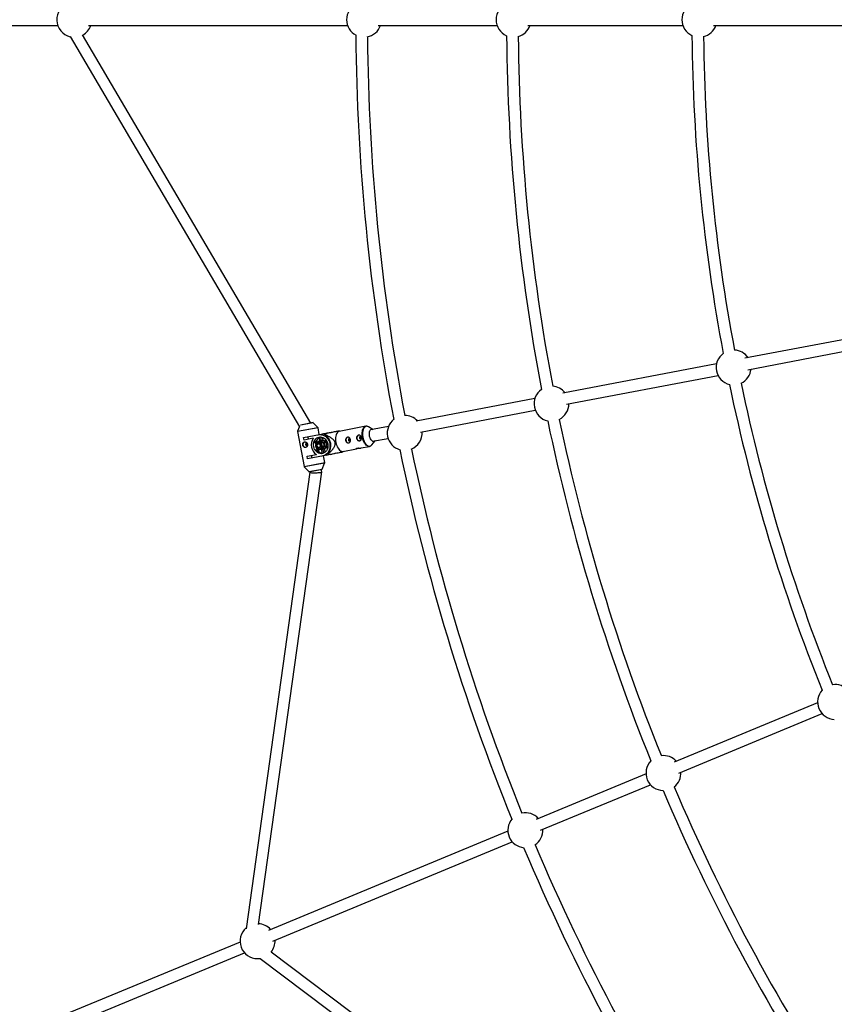
# Model space of a CAD drawing. Units: millimetres. Extents: x -4800 to 4800, y -4800 to 4800.
# Drawn here: x -3382 to -2263, y -1352 to 0 of the extents above; entities that cross this region are included whole.
import ezdxf

# ---------------------------------------------------------------- set-up
doc = ezdxf.new("R2010")
doc.units = ezdxf.units.MM

msp = doc.modelspace()

# ---------------------------------------------------------------- linework, layer by layer
at = {"color": 7, "linetype": 'Continuous', "lineweight": 25}
for p, q in [((-3620.1, -8), (-3329.8, -8)), ((-3287.8, -8), (-2931.8, -8)), ((-2889.8, -8), (-2726.4, -8)), ((-2684.4, -8), (-2471.4, -8)), ((-2429.4, -8), (-2216.3, -8)), ((-3312.8, -23.3), (-2998, -559)), ((-2982.3, -554.1), (-3295.6, -21)), ((-2175.3, -424.9), (-2386.2, -465.1)), ((-2382.3, -480.7), (-2172, -440.5)), ((-2425.1, -472.6), (-2636.2, -512.9)), ((-2631.2, -528.2), (-2423.1, -488.5)), ((-2674.7, -520.3), (-2837.8, -551.4)), ((-2831.8, -566.6), (-2674.1, -536.4)), ((-2979.1, -553.4), (-2996.2, -556.7)), ((-2972.7, -559.9), (-2979, -553.5)), ((-3000.7, -565.8), (-2991.5, -613.8)), ((-2997.8, -558.7), (-3000.6, -565.2)), ((-2992.2, -574), (-2955.9, -567.1)), ((-2970.6, -569.9), (-2972.4, -560.4)), ((-2958.6, -567.7), (-2960.5, -567.9)), ((-2955.9, -567.1), (-2954.3, -566.9)), ((-2942.5, -565.3), (-2943.6, -565)), ((-2906.8, -558.5), (-2943.4, -565.5)), ((-2897.1, -562.7), (-2903.1, -559.2)), ((-2875.6, -558.6), (-2900.4, -563.4)), ((-2991.6, -577.3), (-2992.2, -574)), ((-2978.9, -574.9), (-2991.6, -577.3)), ((-2986.5, -572.9), (-2985.9, -576.2)), ((-2979.3, -575), (-2979.2, -575.4)), ((-2975.1, -582.2), (-2977.4, -581.2)), ((-2974.9, -579), (-2976.9, -579.4)), ((-2976.9, -579.4), (-2973.9, -580.7)), ((-2974.9, -579), (-2972.9, -579.9)), ((-2970.6, -579.1), (-2972.4, -579.4)), ((-2969.6, -578.6), (-2970.7, -573.2)), ((-2968.8, -578.5), (-2969.8, -578.7)), ((-2969.1, -573), (-2968, -578.4)), ((-2966, -578), (-2968, -578.4)), ((-2965.7, -580.4), (-2967.5, -580.8)), ((-2966.9, -573.3), (-2966, -578)), ((-2964.5, -579.9), (-2961.6, -576.9)), ((-2963.3, -568.8), (-2964.3, -569)), ((-2960.5, -578.5), (-2963.4, -581.4)), ((-2961.4, -581), (-2963.4, -581.4)), ((-2963.1, -570.6), (-2963.3, -569.5)), ((-2959.9, -579.6), (-2961.4, -581)), ((-2959.3, -581.1), (-2959.8, -581.2)), ((-2959.8, -581.2), (-2959.2, -584.4)), ((-2898.4, -583.9), (-2894.1, -578.5)), ((-2897.4, -579.1), (-2876.1, -575)), ((-2975.6, -590.9), (-2973.8, -589.2)), ((-2975.3, -582.6), (-2975.4, -582.9)), ((-2972, -590), (-2974.5, -592.4)), ((-2974.5, -592.4), (-2972.4, -592)), ((-2974.4, -588.5), (-2973.9, -589.1)), ((-2970.6, -590.2), (-2972.4, -592)), ((-2967.2, -590.1), (-2969, -590.4)), ((-2967.5, -590.4), (-2966.6, -590.3)), ((-2966.3, -595.9), (-2967.4, -590.4)), ((-2964, -585.9), (-2965.8, -586.3)), ((-2965.8, -590), (-2963.7, -589.6)), ((-2965.8, -590), (-2964.8, -595.4)), ((-2963.7, -589.6), (-2962.9, -594.3)), ((-2959.3, -589), (-2963.1, -587.3)), ((-2962.6, -585.6), (-2960.6, -585.2)), ((-2962.6, -585.6), (-2958.8, -587.2)), ((-2960.6, -585.2), (-2958.7, -586)), ((-2959.2, -584.4), (-2958.7, -584.3)), ((-2938.1, -593), (-2919.6, -589.4)), ((-2938.1, -593.5), (-2937.2, -592.8)), ((-2913.1, -588.2), (-2901.6, -586)), ((-2987.3, -599.7), (-2974.6, -597.3)), ((-2986.7, -603.1), (-2987.3, -599.7)), ((-2950.4, -596.1), (-2986.7, -603.1)), ((-2981.6, -598.6), (-2981, -602)), ((-2975.1, -596.9), (-2975.1, -597.4)), ((-2963.2, -608.4), (-2965, -598.9)), ((-2958.9, -597.4), (-2957.8, -597.2)), ((-2958.2, -596.6), (-2958.4, -595.5)), ((-2955, -597), (-2953.3, -596.6)), ((-2948.6, -595.6), (-2950.4, -596.1)), ((-2983.5, -621.5), (-3071.2, -1248.5)), ((-3054.3, -1242.8), (-2967.3, -621.2)), ((-2991.3, -614.3), (-2984.9, -620.7)), ((-2984.8, -620.8), (-2966.9, -617.3)), ((-2983.7, -620.5), (-2983.5, -621.6)), ((-2967.3, -621.1), (-2968, -617.5)), ((-2966.9, -617.3), (-2963.3, -609)), ((-2286.3, -938.4), (-2483.1, -1019.9)), ((-2477, -1034.7), (-2280.2, -953.1)), ((-2521.9, -1036), (-2672.9, -1098.5)), ((-2666.8, -1113.3), (-2515.8, -1050.7)), ((-2711.7, -1114.6), (-3040.6, -1250.8)), ((-3034.5, -1265.6), (-2705.6, -1129.3)), ((-3079.4, -1266.9), (-3347.6, -1378)), ((-3341.5, -1392.7), (-3073.2, -1281.6)), ((-2543.3, -1653.2), (-3036.7, -1280.6)), ((-3051.7, -1289.3), (-2555.8, -1663.7))]:
    msp.add_line(p, q, dxfattribs=at)
at = {"color": 8, "linetype": 'Continuous', "lineweight": 25}
for p, q in [((-2979, -553.5), (-2996.4, -556.8)), ((-2972.4, -560.4), (-3000.7, -565.8)), ((-3000.6, -565.2), (-2972.7, -559.9)), ((-2991.5, -613.8), (-2963.2, -608.4)), ((-2963.3, -609), (-2991.3, -614.3)), ((-2984.9, -620.7), (-2966.9, -617.3))]:
    msp.add_line(p, q, dxfattribs=at)
at = {"color": 7, "linetype": 'Continuous', "lineweight": 25, "flags": 128}
for points in [[(-2943.4, -565.5), (-2944.2, -565.7), (-2945.3, -566.4), (-2946.2, -567.4), (-2947, -568.7), (-2947.6, -570.3), (-2948.1, -572.1), (-2948.3, -574), (-2948.4, -576.2), (-2948.3, -578.4), (-2947.9, -580.6)], [(-2894.1, -578.5), (-2894.2, -578.5), (-2895, -579.1), (-2895.8, -579.4), (-2896.8, -579.3), (-2897.7, -578.9), (-2898.7, -578.1), (-2899.5, -577.1), (-2900.3, -575.7), (-2901, -574.2), (-2901.5, -572.6), (-2901.8, -570.9), (-2901.9, -569.2), (-2901.9, -567.5), (-2901.6, -566), (-2901.2, -564.7), (-2900.6, -563.7), (-2899.9, -562.9), (-2899.1, -562.5), (-2898.2, -562.4), (-2897.2, -562.7), (-2897.1, -562.7)], [(-2989.1, -587.5), (-2989.9, -587.5), (-2990.9, -587.1), (-2991.8, -586.4), (-2992.4, -585.4), (-2992.8, -584.3), (-2992.9, -583.1), (-2992.6, -581.9), (-2992.1, -580.9), (-2991.3, -580.2), (-2990.5, -579.9)], [(-2966.5, -595.9), (-2968.2, -596.1), (-2969.9, -595.9), (-2971.6, -595.3), (-2973.2, -594.5), (-2974.7, -593.3), (-2976, -591.9), (-2977, -590.2), (-2977.8, -588.4), (-2978.3, -586.4), (-2978.6, -584.4), (-2978.5, -582.4), (-2978.1, -580.5), (-2977.5, -578.6), (-2976.5, -577), (-2975.4, -575.6), (-2974, -574.5), (-2972.5, -573.7), (-2970.8, -573.2), (-2969.1, -573), (-2967.4, -573.2), (-2965.7, -573.8), (-2964.1, -574.6), (-2962.6, -575.8), (-2961.3, -577.2), (-2960.3, -578.9), (-2959.5, -580.7), (-2958.9, -582.7), (-2958.7, -584.7), (-2958.8, -586.7), (-2959.1, -588.6), (-2959.8, -590.5), (-2960.7, -592.1), (-2961.9, -593.5), (-2963.3, -594.6), (-2964.8, -595.5), (-2966.5, -595.9)], [(-2971, -580.5), (-2972.1, -580.4), (-2973.2, -580.6), (-2974.2, -581.2), (-2975, -582.1), (-2975.5, -583.1), (-2975.8, -584.4), (-2975.7, -585.7), (-2975.4, -586.9), (-2974.8, -588), (-2974, -588.9), (-2973, -589.6), (-2971.9, -589.8), (-2970.8, -589.8), (-2969.7, -589.4), (-2968.9, -588.7), (-2968.2, -587.7), (-2967.8, -586.5), (-2967.7, -585.3), (-2967.8, -584), (-2968.3, -582.8), (-2969, -581.8), (-2970, -581), (-2971, -580.5)], [(-2971.4, -570), (-2969.4, -569.8), (-2967.5, -570), (-2965.5, -570.5), (-2963.6, -571.4), (-2961.8, -572.6), (-2960.3, -574.1), (-2958.9, -575.8), (-2957.7, -577.8), (-2956.8, -579.9), (-2956.3, -582.2), (-2956, -584.5), (-2956, -586.8), (-2956.3, -589), (-2957, -591.2), (-2957.9, -593.2), (-2959.1, -594.9), (-2960.5, -596.4), (-2962.2, -597.6), (-2964, -598.5), (-2965.9, -599.1)], [(-2971.2, -579.2), (-2970.4, -578.8), (-2969.1, -578.6), (-2967.8, -578.7), (-2966.6, -579.2), (-2965.5, -580.1), (-2964.6, -581.2), (-2963.9, -582.5), (-2963.6, -584), (-2963.5, -585.5), (-2963.8, -586.9), (-2964.4, -588.2), (-2965.2, -589.3), (-2966.3, -590), (-2967.5, -590.4), (-2967.5, -590.4)], [(-2970.7, -573.2), (-2970.5, -573.1), (-2970.3, -573.1)], [(-2963.2, -569.1), (-2964.9, -568.9), (-2966.8, -569.1)], [(-2947.9, -580.6), (-2947.4, -582.8), (-2946.7, -584.9), (-2945.9, -586.8), (-2944.9, -588.6), (-2943.8, -590.1), (-2942.7, -591.3), (-2941.5, -592.2), (-2940.2, -592.8), (-2939, -593), (-2938.1, -593)], [(-2930.6, -577.3), (-2930.4, -577.8), (-2930, -578.3), (-2929.5, -578.5), (-2929, -578.6), (-2928.5, -578.3), (-2928.2, -577.9), (-2928, -577.4), (-2928, -576.8), (-2928.2, -576.2), (-2928.6, -575.8), (-2929.1, -575.5), (-2929.6, -575.5), (-2930.1, -575.7), (-2930.4, -576.1), (-2930.6, -576.7), (-2930.6, -577.3)], [(-2915.5, -574.4), (-2915.3, -575), (-2915, -575.4), (-2914.5, -575.7), (-2914, -575.7), (-2913.5, -575.5), (-2913.1, -575.1), (-2912.9, -574.5), (-2912.9, -573.9), (-2913.2, -573.3), (-2913.5, -572.9), (-2914, -572.7), (-2914.5, -572.6), (-2915, -572.8), (-2915.4, -573.3), (-2915.6, -573.8), (-2915.5, -574.4)], [(-2988.5, -581.9), (-2988.9, -582.1), (-2989.3, -582.5), (-2989.5, -583), (-2989.5, -583.6), (-2989.3, -584.2), (-2988.9, -584.6), (-2988.4, -584.9), (-2987.9, -584.9), (-2987.4, -584.7), (-2987, -584.3), (-2986.9, -583.7), (-2986.9, -583.1), (-2987.1, -582.6), (-2987.5, -582.1), (-2987.9, -581.9), (-2988.5, -581.9)], [(-2974.1, -589.4), (-2974.6, -588.3), (-2974.7, -588.2)], [(-2971.3, -582.2), (-2972.2, -582.2), (-2973, -582.5), (-2973.7, -583.1), (-2974.1, -584), (-2974.3, -585), (-2974.1, -586), (-2973.7, -586.9), (-2973, -587.6), (-2972.2, -588), (-2971.3, -588.1), (-2970.4, -587.8), (-2969.8, -587.2), (-2969.3, -586.3), (-2969.2, -585.3), (-2969.3, -584.3), (-2969.8, -583.4), (-2970.4, -582.6), (-2971.3, -582.2)], [(-2971.2, -582.7), (-2970.4, -583.1), (-2969.8, -583.8), (-2969.5, -584.7), (-2969.4, -585.7), (-2969.7, -586.6), (-2970.3, -587.2), (-2971.1, -587.6), (-2971.9, -587.5), (-2972.7, -587.1), (-2973.3, -586.4), (-2973.6, -585.5), (-2973.7, -584.5), (-2973.4, -583.7), (-2972.8, -583), (-2972, -582.7), (-2971.2, -582.7)], [(-2967.5, -590.4), (-2968.8, -590.5), (-2969.3, -590.4)], [(-2899.7, -585.1), (-2898.8, -584.4), (-2898.4, -583.9)], [(-2966, -595.8), (-2966.1, -595.9), (-2966.3, -595.9)], [(-2961.3, -598.2), (-2959.4, -597.7), (-2958, -597)], [(-2983.5, -621.6), (-2983.5, -621.6), (-2983.3, -621.8), (-2982.8, -621.9), (-2982.1, -622), (-2981.2, -622.2), (-2980.1, -622.2), (-2978.9, -622.3), (-2977.6, -622.3), (-2976.2, -622.3), (-2974.8, -622.3), (-2973.4, -622.2), (-2972.1, -622.1), (-2970.8, -622), (-2969.7, -621.9), (-2968.8, -621.7), (-2968.1, -621.6), (-2967.6, -621.4), (-2967.4, -621.2), (-2967.3, -621.1)], [(-3055.4, -1289.6), (-3052.5, -1289.4), (-3051.7, -1289.3)]]:
    msp.add_lwpolyline(points, dxfattribs=at)
at = {"color": 8, "linetype": 'Continuous', "lineweight": 25, "flags": 128}
for points in [[(-2911.4, -573.6), (-2911.7, -571.4), (-2911.8, -569.2), (-2911.8, -567.1), (-2911.5, -565.1), (-2911.1, -563.3), (-2910.4, -561.7), (-2909.6, -560.4), (-2908.7, -559.4), (-2907.7, -558.8), (-2906.8, -558.5)], [(-2904.9, -558.6), (-2906, -558.5), (-2907.1, -558.8), (-2908.2, -559.5), (-2909.1, -560.5), (-2909.9, -561.7), (-2910.5, -563.3), (-2911, -565.1), (-2911.2, -567), (-2911.3, -569.1), (-2911.2, -571.3), (-2910.8, -573.5)], [(-2901.6, -586), (-2902.4, -586.1), (-2903.7, -585.8), (-2904.9, -585.3), (-2906.1, -584.3), (-2907.3, -583.1), (-2908.4, -581.6), (-2909.3, -579.8), (-2910.2, -577.9), (-2910.9, -575.8), (-2911.4, -573.6)], [(-2910.8, -573.5), (-2910.3, -575.7), (-2909.6, -577.7), (-2908.8, -579.7), (-2907.8, -581.4), (-2906.8, -582.9), (-2905.6, -584.1), (-2904.4, -585), (-2903.2, -585.6), (-2902, -585.8), (-2900.8, -585.7), (-2899.7, -585.2), (-2899.7, -585.1)]]:
    msp.add_lwpolyline(points, dxfattribs=at)
at = {"color": 7, "linetype": 'Continuous', "lineweight": 25}
msp.add_circle((0, 0), 4800, dxfattribs=at)
for centre, radius, start, end in [((-3307.1, 0), 24, 108.3013, 256.399), ((-2909.2, 0), 24, 117.122, 242.878), ((-2703.8, 0), 24, 113.6634, 246.3366), ((-2448.7, 0), 24, 115.0606, 244.9394), ((-3307.1, 0), 24, 298.8075, 340.5288), ((-2909.2, 0), 24, 280.7452, 340.5288), ((-2703.8, 0), 24, 285.4102, 340.5288), ((-2448.7, 0), 24, 284.1054, 340.5288), ((0, 0), 2920.5, 180.416, 190.834), ((0, 0), 2904.5, 180.464, 190.786), ((0, 0), 2713.5, 180.4642, 190.7858), ((0, 0), 2697.5, 180.4914, 190.7586), ((0, 0), 2459, 180.5066, 190.7434), ((0, 0), 2443, 180.5459, 190.7041), ((-2401.7, -477.7), 24, 126.3106, 256.1894), ((-2401.7, -477.7), 24, 34.0219, 87.1446), ((-2401.7, -477.7), 24, 295.3554, 354.9951), ((0, 0), 2443, 191.7959, 201.9541), ((-2651.8, -527.5), 24, 124.9134, 257.5866), ((-2651.8, -527.5), 24, 39.1522, 85.8398), ((0, 0), 2459, 191.7566, 201.9934), ((-2651.8, -527.5), 24, 296.6602, 359.7451), ((-2979.1, -553.5), 0.1, 44.8347, 100.8154), ((-2853.3, -567.6), 24, 128.372, 254.128), ((-2853.3, -567.6), 24, 43.4699, 90.5048), ((0, 0), 2713.5, 191.7142, 202.0358), ((0, 0), 2697.5, 191.7414, 202.0086), ((-2999.7, -565.6), 1, 156.796, 190.8154), ((-2973.4, -560.6), 1, 10.8154, 44.8347), ((-2905.8, -563.7), 5.21, 58.8444, 80.2301), ((-2853.3, -567.6), 24, 291.9952, 3.5137), ((-2965.2, -583.9), 16.4, 146.7022, 234.9285), ((-2965.4, -583.5), 12.2, 160.3325, 168.9259), ((-2965.4, -582.2), 10, 121.3642, 161.6101), ((-2968, -582.8), 4.37, 90.1382, 100.8053), ((-2966, -582.8), 4.8, 57.0465, 89.6087), ((-2969, -584.4), 6.32, 28.6652, 45.338), ((-2944.6, -574.7), 19.4, 161.9559, 164.3714), ((-2970.9, -585), 16.3, 319.846, 61.7848), ((-2967.5, -584.3), 6.97, 352.9414, 28.6894), ((-2930.4, -577), 3.67, 106.0937, 194.6912), ((-2930.4, -577.5), 3.62, 186.2674, 276.2092), ((-2915.4, -574.1), 3.67, 106.0937, 194.6912), ((-2915.3, -574.7), 3.62, 186.2674, 276.2092), ((-2962.4, -583.3), 13.2, 174.3369, 180.5202), ((-2965.3, -584.3), 12.2, 212.7049, 221.2983), ((-2964.7, -585.4), 10.2, 220.3545, 259.9327), ((-2967.4, -586), 4.37, 280.8254, 291.4926), ((-2965.5, -585.2), 4.8, 292.022, 324.5843), ((-2968.9, -584.8), 6.32, 336.2928, 352.9656), ((0, 0), 2920.5, 191.666, 202.084), ((0, 0), 2904.5, 191.714, 202.036), ((-2964.2, -608.6), 1, 336.796, 10.8154), ((-2942.7, -584.8), 19.4, 217.2594, 219.6749), ((-2990.5, -613.6), 1, 190.8154, 224.8347), ((-2984.8, -620.7), 0.1, 224.8347, 280.8154), ((-2966.9, -617.2), 0.1, 280.8154, 336.796), ((-2262.3, -937.1), 24, 41.9712, 98.3946), ((-2262.3, -937.1), 24, 137.5606, 267.4394), ((-2498, -1034.7), 24, 41.9712, 97.0898), ((-2498, -1034.7), 24, 136.1634, 268.8366), ((-2498, -1034.7), 24, 307.9102, 3.0288), ((0, 0), 2697.5, 202.9914, 213.2586), ((0, 0), 2713.5, 202.9642, 213.2858), ((-2687.7, -1113.3), 24, 41.9712, 101.7548), ((-2687.7, -1113.3), 24, 139.622, 265.378), ((-2687.7, -1113.3), 24, 303.2452, 3.0288), ((0, 0), 2904.5, 202.964, 213.286), ((0, 0), 2920.5, 202.916, 213.334), ((-3055.4, -1265.6), 24, 41.9712, 86.9324), ((-3055.4, -1265.6), 24, 130.8013, 270), ((-3055.4, -1265.6), 24, 321.3075, 3.0288)]:
    msp.add_arc(centre, radius, start, end, dxfattribs=at)
for points, knots in [([(-2943.7, -565), (-2943.6, -565), (-2943.5, -565), (-2944, -565.1), (-2945.3, -565.3), (-2947.2, -565.7), (-2949.3, -566.1), (-2952.6, -566.7), (-2957.3, -567.6), (-2961.1, -568.4), (-2963.1, -568.7)], [0, 0, 0, 0, 0.034886, 0.126381, 0.218534, 0.321988, 0.413735, 0.507595, 0.752096, 1, 1, 1, 1]), ([(-2905.2, -558.5), (-2905.5, -558.4), (-2906.1, -558.3), (-2906.6, -558.5), (-2906.8, -558.5)], [0, 0, 0, 0, 0.629581, 1, 1, 1, 1]), ([(-2991, -580), (-2991.2, -580), (-2991.4, -580.1), (-2991.8, -580.2), (-2992, -580.4), (-2992.3, -580.6), (-2992.5, -580.8), (-2992.8, -581.1), (-2992.9, -581.3), (-2993.1, -581.7), (-2993.1, -581.9), (-2993.3, -582.4), (-2993.3, -582.6), (-2993.4, -583.1), (-2993.4, -583.4), (-2993.3, -583.9), (-2993.3, -584.1), (-2993.2, -584.6), (-2993.2, -584.9), (-2993, -585.3), (-2992.9, -585.6), (-2992.6, -586.2), (-2992.3, -586.6), (-2991.8, -587.1), (-2991.6, -587.2), (-2991.2, -587.4), (-2991, -587.5), (-2990.6, -587.6), (-2990.4, -587.7), (-2990, -587.7), (-2989.8, -587.7), (-2989.3, -587.6), (-2989.1, -587.5), (-2988.7, -587.3), (-2988.5, -587.2), (-2988.1, -587), (-2987.9, -586.8), (-2987.6, -586.4), (-2987.5, -586.3), (-2987.2, -585.8), (-2987.1, -585.6), (-2986.9, -585.1), (-2986.8, -584.9), (-2986.7, -584.4), (-2986.7, -584.1), (-2986.7, -583.6), (-2986.7, -583.4), (-2986.8, -582.9), (-2986.9, -582.6), (-2987.1, -582.2), (-2987.2, -581.9), (-2987.4, -581.5), (-2987.6, -581.3), (-2988, -580.9), (-2988.1, -580.8), (-2988.6, -580.5), (-2988.8, -580.4), (-2989.2, -580.2), (-2989.4, -580.1), (-2989.9, -580), (-2990.1, -579.9), (-2990.6, -579.9), (-2990.8, -579.9), (-2991, -580)], [0, 0, 0, 0, 0.03125, 0.03125, 0.0625, 0.0625, 0.09375, 0.09375, 0.125, 0.125, 0.15625, 0.15625, 0.1875, 0.1875, 0.21875, 0.21875, 0.25, 0.25, 0.28125, 0.28125, 0.3125, 0.3125, 0.375, 0.375, 0.40625, 0.40625, 0.4375, 0.4375, 0.46875, 0.46875, 0.5, 0.5, 0.53125, 0.53125, 0.5625, 0.5625, 0.59375, 0.59375, 0.625, 0.625, 0.65625, 0.65625, 0.6875, 0.6875, 0.71875, 0.71875, 0.75, 0.75, 0.78125, 0.78125, 0.8125, 0.8125, 0.84375, 0.84375, 0.875, 0.875, 0.90625, 0.90625, 0.9375, 0.9375, 0.96875, 0.96875, 1, 1, 1, 1]), ([(-2975.3, -582.7), (-2975.3, -582.6), (-2975.3, -582.4), (-2975, -582), (-2974.4, -581.3), (-2973.5, -580.3), (-2972.8, -579.8), (-2972.4, -579.4)], [0, 0, 0, 0, 0.028357, 0.221677, 0.416489, 0.636228, 1, 1, 1, 1]), ([(-2967.5, -580.8), (-2967.7, -580.7), (-2968, -580.7), (-2968.6, -580.6), (-2968.8, -580.6), (-2969.3, -580.5), (-2969.4, -580.5), (-2969.7, -580.5), (-2969.8, -580.5), (-2970.1, -580.4), (-2970.2, -580.4), (-2970.5, -580.3), (-2970.6, -580.3), (-2971, -580.2), (-2971.2, -580.1), (-2971.5, -580), (-2971.7, -579.9), (-2971.9, -579.8), (-2972, -579.7), (-2972.2, -579.6), (-2972.3, -579.5), (-2972.4, -579.4)], [0, 0, 0, 0, 0.125, 0.125, 0.25, 0.25, 0.3125, 0.3125, 0.375, 0.375, 0.4375, 0.4375, 0.5, 0.5, 0.625, 0.625, 0.75, 0.75, 0.875, 0.875, 1, 1, 1, 1]), ([(-2967.9, -579.7), (-2968.3, -579.6), (-2968.8, -579.5), (-2969.7, -579.3), (-2970.1, -579.2), (-2970.6, -579.1)], [0, 0, 0, 0, 0.5, 0.5, 1, 1, 1, 1]), ([(-2965.7, -580.4), (-2966, -580.3), (-2966.4, -580.2), (-2967.1, -579.9), (-2967.5, -579.8), (-2967.9, -579.7)], [0, 0, 0, 0, 0.5, 0.5, 1, 1, 1, 1]), ([(-2967.5, -580.8), (-2967.5, -581), (-2967.6, -581.2), (-2967.6, -581.6), (-2967.6, -581.8), (-2967.7, -582.3), (-2967.6, -582.6), (-2967.6, -583.1), (-2967.5, -583.4), (-2967.4, -583.8), (-2967.4, -583.9), (-2967.2, -584.2), (-2967.2, -584.3), (-2967, -584.7), (-2966.9, -584.9), (-2966.6, -585.3), (-2966.4, -585.5), (-2966.1, -585.9), (-2965.9, -586.1), (-2965.8, -586.3)], [0, 0, 0, 0, 0.125, 0.125, 0.25, 0.25, 0.375, 0.375, 0.5, 0.5, 0.5625, 0.5625, 0.625, 0.625, 0.75, 0.75, 0.875, 0.875, 1, 1, 1, 1]), ([(-2963.3, -569.5), (-2962, -570.1), (-2960.6, -570.7), (-2958.6, -571.7), (-2957.9, -572.1), (-2956.6, -572.8), (-2956, -573.2), (-2954.7, -574.1), (-2954, -574.5), (-2952.8, -575.5), (-2952.2, -576), (-2951.4, -576.8), (-2951.1, -577.1), (-2950.6, -577.8), (-2950.4, -578.1), (-2950, -578.8), (-2949.8, -579.2), (-2949.5, -579.8), (-2949.5, -580), (-2949.3, -580.4), (-2949.3, -580.6), (-2949.2, -581.2), (-2949.1, -581.6), (-2949.1, -582.5), (-2949.2, -582.9), (-2949.3, -583.7), (-2949.4, -584.1), (-2949.6, -584.9), (-2949.7, -585.3), (-2950.2, -586.4), (-2950.5, -587.1), (-2951.1, -588.1), (-2951.3, -588.5), (-2951.8, -589.1), (-2952, -589.4), (-2952.7, -590.4), (-2953.1, -591), (-2954.1, -592.2), (-2954.6, -592.7), (-2956.1, -594.4), (-2957.1, -595.5), (-2958.2, -596.6)], [0, 0, 0, 0, 0.125, 0.125, 0.1875, 0.1875, 0.25, 0.25, 0.3125, 0.3125, 0.375, 0.375, 0.40625, 0.40625, 0.4375, 0.4375, 0.46875, 0.46875, 0.484375, 0.484375, 0.5, 0.5, 0.53125, 0.53125, 0.5625, 0.5625, 0.59375, 0.59375, 0.625, 0.625, 0.6875, 0.6875, 0.71875, 0.71875, 0.75, 0.75, 0.8125, 0.8125, 0.875, 0.875, 1, 1, 1, 1]), ([(-2927.9, -576.8), (-2927.9, -577), (-2927.9, -577.3), (-2927.8, -577.8), (-2927.8, -578), (-2927.9, -578.5), (-2927.9, -578.8), (-2928.1, -579.2), (-2928.1, -579.4), (-2928.3, -579.8), (-2928.5, -580), (-2928.7, -580.4), (-2928.9, -580.5), (-2929.2, -580.8), (-2929.4, -580.9), (-2929.8, -581.1), (-2930, -581.1), (-2930.4, -581.2), (-2930.6, -581.2), (-2931.1, -581.2), (-2931.3, -581.2), (-2931.8, -581.1), (-2932, -581), (-2932.4, -580.8), (-2932.7, -580.7), (-2933.1, -580.4), (-2933.3, -580.2), (-2933.6, -579.9), (-2933.8, -579.7), (-2934, -579.2), (-2934.2, -579), (-2934.4, -578.5), (-2934.4, -578.3), (-2934.5, -577.8), (-2934.5, -577.5), (-2934.5, -577), (-2934.5, -576.7), (-2934.4, -576.3), (-2934.3, -576), (-2934.1, -575.5), (-2934, -575.3), (-2933.8, -574.9), (-2933.6, -574.7), (-2933.3, -574.4), (-2933.1, -574.2), (-2932.7, -573.9), (-2932.5, -573.8), (-2932.1, -573.6), (-2931.9, -573.6), (-2931.4, -573.5), (-2931.2, -573.5), (-2930.8, -573.5), (-2930.6, -573.5), (-2930.2, -573.6), (-2930, -573.7), (-2929.6, -573.9), (-2929.4, -574.1), (-2929.1, -574.4), (-2929, -574.5), (-2928.7, -574.9), (-2928.6, -575.1), (-2928.3, -575.6), (-2928.2, -575.8), (-2928.1, -576.3), (-2928, -576.5), (-2927.9, -576.8)], [0, 0, 0, 0, 0.03125, 0.03125, 0.0625, 0.0625, 0.09375, 0.09375, 0.125, 0.125, 0.15625, 0.15625, 0.1875, 0.1875, 0.21875, 0.21875, 0.25, 0.25, 0.28125, 0.28125, 0.3125, 0.3125, 0.34375, 0.34375, 0.375, 0.375, 0.40625, 0.40625, 0.4375, 0.4375, 0.46875, 0.46875, 0.5, 0.5, 0.53125, 0.53125, 0.5625, 0.5625, 0.59375, 0.59375, 0.625, 0.625, 0.65625, 0.65625, 0.6875, 0.6875, 0.71875, 0.71875, 0.75, 0.75, 0.78125, 0.78125, 0.8125, 0.8125, 0.84375, 0.84375, 0.875, 0.875, 0.90625, 0.90625, 0.9375, 0.9375, 0.96875, 0.96875, 1, 1, 1, 1]), ([(-2929.7, -577.1), (-2929.7, -576.9), (-2929.8, -576.6), (-2929.6, -576.1), (-2929.4, -575.7), (-2929.2, -575.6), (-2929.1, -575.5)], [0, 0, 0, 0, 0.278221, 0.556336, 0.837207, 1, 1, 1, 1]), ([(-2928.6, -578.4), (-2928.7, -578.3), (-2929, -578.2), (-2929.3, -577.9), (-2929.6, -577.5), (-2929.7, -577.2), (-2929.7, -577.1)], [0, 0, 0, 0, 0.228726, 0.510553, 0.794557, 1, 1, 1, 1]), ([(-2912.9, -573.9), (-2912.8, -574.2), (-2912.8, -574.4), (-2912.8, -574.9), (-2912.8, -575.2), (-2912.8, -575.7), (-2912.9, -575.9), (-2913, -576.3), (-2913.1, -576.6), (-2913.3, -577), (-2913.4, -577.2), (-2913.7, -577.5), (-2913.8, -577.6), (-2914.1, -577.9), (-2914.3, -578), (-2914.7, -578.2), (-2914.9, -578.3), (-2915.3, -578.3), (-2915.6, -578.4), (-2916, -578.3), (-2916.3, -578.3), (-2916.7, -578.2), (-2916.9, -578.1), (-2917.4, -577.9), (-2917.6, -577.8), (-2918, -577.5), (-2918.2, -577.3), (-2918.5, -577), (-2918.7, -576.8), (-2919, -576.3), (-2919.1, -576.1), (-2919.3, -575.6), (-2919.4, -575.4), (-2919.5, -574.9), (-2919.5, -574.6), (-2919.5, -574.1), (-2919.5, -573.9), (-2919.4, -573.4), (-2919.3, -573.1), (-2919.1, -572.7), (-2919, -572.4), (-2918.7, -572), (-2918.5, -571.8), (-2918.2, -571.5), (-2918, -571.3), (-2917.6, -571), (-2917.4, -570.9), (-2917, -570.7), (-2916.8, -570.7), (-2916.4, -570.6), (-2916.2, -570.6), (-2915.7, -570.6), (-2915.5, -570.6), (-2915.1, -570.8), (-2914.9, -570.8), (-2914.6, -571.1), (-2914.4, -571.2), (-2914.1, -571.5), (-2913.9, -571.7), (-2913.6, -572), (-2913.5, -572.2), (-2913.3, -572.7), (-2913.2, -572.9), (-2913, -573.4), (-2912.9, -573.6), (-2912.9, -573.9)], [0, 0, 0, 0, 0.03125, 0.03125, 0.0625, 0.0625, 0.09375, 0.09375, 0.125, 0.125, 0.15625, 0.15625, 0.1875, 0.1875, 0.21875, 0.21875, 0.25, 0.25, 0.28125, 0.28125, 0.3125, 0.3125, 0.34375, 0.34375, 0.375, 0.375, 0.40625, 0.40625, 0.4375, 0.4375, 0.46875, 0.46875, 0.5, 0.5, 0.53125, 0.53125, 0.5625, 0.5625, 0.59375, 0.59375, 0.625, 0.625, 0.65625, 0.65625, 0.6875, 0.6875, 0.71875, 0.71875, 0.75, 0.75, 0.78125, 0.78125, 0.8125, 0.8125, 0.84375, 0.84375, 0.875, 0.875, 0.90625, 0.90625, 0.9375, 0.9375, 0.96875, 0.96875, 1, 1, 1, 1]), ([(-2914.7, -574.2), (-2914.7, -574.1), (-2914.7, -573.7), (-2914.6, -573.2), (-2914.3, -572.9), (-2914.1, -572.7), (-2914, -572.7)], [0, 0, 0, 0, 0.278221, 0.556336, 0.837207, 1, 1, 1, 1]), ([(-2913.5, -575.5), (-2913.6, -575.4), (-2913.9, -575.4), (-2914.3, -575.1), (-2914.6, -574.7), (-2914.6, -574.4), (-2914.7, -574.2)], [0, 0, 0, 0, 0.228726, 0.510553, 0.794557, 1, 1, 1, 1]), ([(-2987.6, -584.8), (-2987.7, -584.8), (-2987.9, -584.7), (-2988.3, -584.4), (-2988.6, -584), (-2988.7, -583.5), (-2988.8, -583), (-2988.7, -582.5), (-2988.5, -582.1), (-2988.2, -581.9), (-2988.1, -581.9)], [0, 0, 0, 0, 0.100076, 0.229266, 0.359878, 0.489902, 0.618197, 0.746339, 0.876116, 1, 1, 1, 1]), ([(-2969, -590.4), (-2969.2, -590.4), (-2969.5, -590.4), (-2970, -590.3), (-2970.3, -590.3), (-2970.7, -590.2), (-2970.9, -590.2), (-2971.2, -590.2), (-2971.3, -590.1), (-2971.6, -590.1), (-2971.7, -590.1), (-2972, -590), (-2972.1, -590), (-2972.4, -589.9), (-2972.7, -589.8), (-2973, -589.7), (-2973.2, -589.6), (-2973.4, -589.5), (-2973.5, -589.4), (-2973.7, -589.2), (-2973.8, -589.2), (-2973.8, -589.1)], [0, 0, 0, 0, 0.125, 0.125, 0.25, 0.25, 0.3125, 0.3125, 0.375, 0.375, 0.4375, 0.4375, 0.5, 0.5, 0.625, 0.625, 0.75, 0.75, 0.875, 0.875, 1, 1, 1, 1]), ([(-2965.8, -586.3), (-2966, -586.4), (-2966.2, -586.6), (-2966.6, -586.9), (-2966.8, -587.1), (-2967.2, -587.5), (-2967.5, -587.7), (-2967.8, -588.1), (-2968, -588.3), (-2968.3, -588.6), (-2968.3, -588.7), (-2968.5, -588.9), (-2968.5, -589), (-2968.7, -589.3), (-2968.7, -589.4), (-2968.8, -589.8), (-2968.9, -589.9), (-2968.9, -590.2), (-2968.9, -590.3), (-2969, -590.4)], [0, 0, 0, 0, 0.125, 0.125, 0.25, 0.25, 0.375, 0.375, 0.5, 0.5, 0.5625, 0.5625, 0.625, 0.625, 0.75, 0.75, 0.875, 0.875, 1, 1, 1, 1]), ([(-2965.3, -588), (-2965.5, -588.1), (-2965.6, -588.3), (-2965.9, -588.7), (-2966.1, -588.9), (-2966.5, -589.4), (-2966.8, -589.7), (-2967.2, -590.1)], [0, 0, 0, 0, 0.25, 0.25, 0.5, 0.5, 1, 1, 1, 1]), ([(-2964.6, -583.1), (-2964.5, -583.4), (-2964.5, -583.6), (-2964.4, -584.1), (-2964.3, -584.3), (-2964.1, -585), (-2964.1, -585.5), (-2964, -585.9)], [0, 0, 0, 0, 0.25, 0.25, 0.5, 0.5, 1, 1, 1, 1]), ([(-2957.7, -597.2), (-2955.3, -596.8), (-2951.6, -596.1), (-2946.7, -595.1), (-2943.2, -594.5), (-2940.6, -594), (-2939, -593.6), (-2938.3, -593.5), (-2938.1, -593.5), (-2938.1, -593.5), (-2938.1, -593.5)], [0, 0, 0, 0, 0.303888, 0.464316, 0.627422, 0.749466, 0.83454, 0.919487, 0.985891, 1, 1, 1, 1]), ([(-2916.4, -588.4), (-2916.6, -588.5), (-2917.1, -588.6), (-2918.1, -589), (-2919.1, -589.3), (-2919.9, -589.5), (-2920.2, -589.5), (-2920.2, -589.3), (-2919.8, -589), (-2919, -588.7), (-2917.9, -588.5), (-2916.6, -588.4), (-2915.3, -588.4), (-2914.1, -588.3), (-2913.3, -588.3), (-2913.1, -588.2), (-2913.1, -588.2)], [0, 0, 0, 0, 0.026513, 0.107185, 0.189248, 0.269254, 0.347076, 0.425744, 0.507037, 0.588887, 0.668073, 0.745585, 0.824953, 0.906834, 0.988055, 1, 1, 1, 1]), ([(-2901.7, -586), (-2901.5, -586), (-2901, -585.9), (-2900.4, -585.6), (-2899.9, -585.3), (-2899.8, -585.3)], [0, 0, 0, 0, 0.218602, 0.833785, 1, 1, 1, 1])]:
    msp.add_open_spline(points, degree=3, knots=knots, dxfattribs=at)
for points in [[(-2965.7, -580.4), (-2965.3, -581.3), (-2964.9, -582.2), (-2964.6, -583.1)], [(-2964, -585.9), (-2964.4, -586.6), (-2964.8, -587.3), (-2965.3, -588)]]:
    msp.add_open_spline(points, degree=3, dxfattribs=at)

doc.saveas('drawing.dxf')
